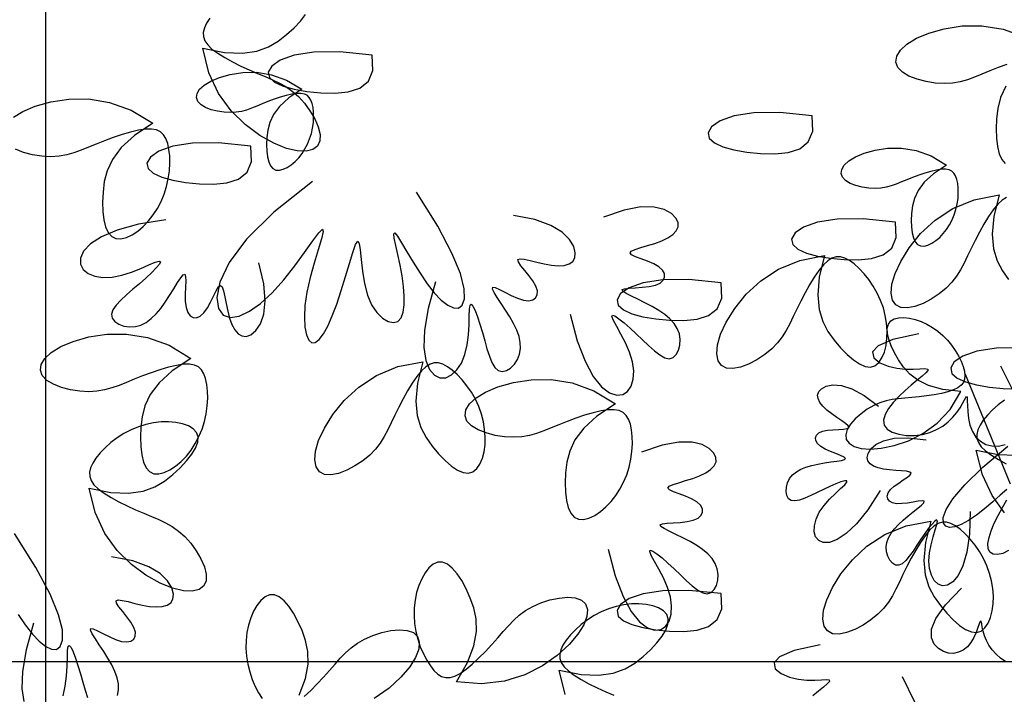
# Model space of a CAD drawing. Units: millimetres. Extents: x 2136350 to 2304550, y 201275 to 320075.
# Drawn here: x 2159623 to 2161107, y 225971 to 226988 of the extents above; entities that cross this region are included whole.
import ezdxf

# ---------------------------------------------------------------- set-up
doc = ezdxf.new("R2010")
doc.units = ezdxf.units.MM
doc.header["$LTSCALE"] = 400
doc.linetypes.add('CEN', pattern=[62, 60, -1, 0, -1])
for name, color, linetype in [('0507', 7, 'Continuous'), ('CEN', 1, 'CEN'), ('TREE', 6, 'Continuous'), ('WID', 4, 'Continuous')]:
    doc.layers.add(name, color=color, linetype=linetype)

# ---------------------------------------------------------------- blocks, each defined once
blk = doc.blocks.new('A$C032233B7')
at = {"layer": 'TREE', "color": 9}
for points in [[(7460.9, 5890.9), (7500.1, 5895.4), (7530.6, 5903.8), (7553.9, 5915.2), (7571.4, 5928.7), (7584.7, 5943.7), (7595.1, 5959.3), (7603.8, 5974.7), (7610.9, 5989.7), (7616.1, 6003.6), (7619.1, 6016.3), (7619.6, 6027.4), (7617.3, 6036.3), (7612.2, 6043), (7604.6, 6047.4), (7594.9, 6049.7), (7583.8, 6050.1), (7571.8, 6048.8), (7559.3, 6045.9), (7546.8, 6041.5), (7534.5, 6035.9), (7522.5, 6028.9), (7511.1, 6020.9), (7500.3, 6011.7), (7490.3, 6001.7), (7481.2, 5990.7), (7473.2, 5979.3), (7466.3, 5967.6), (7460.7, 5956.1), (7456.5, 5945.1), (7453.7, 5934.9), (7452.6, 5925.8), (7453.2, 5917.8), (7455.8, 5910.7), (7460.5, 5904.5), (7467.5, 5899.2), (7477, 5894.5), (7489.1, 5890.4), (7503.2, 5886.9), (7518.7, 5884), (7534.9, 5881.5), (7551.3, 5879.6), (7567.1, 5878), (7581.9, 5876.8), (7595.9, 5875.6), (7609.2, 5873.8), (7622.3, 5871.1), (7635.4, 5867.1), (7648.8, 5861.2), (7662.6, 5853.1), (7676.1, 5843.3), (7688.4, 5832.4), (7698.6, 5820.9), (7705.8, 5809.3), (7709.1, 5798.2), (7707.8, 5788.1), (7701.8, 5779.6), (7691.2, 5773), (7676.1, 5768.8), (7656.5, 5767.3), (7632.5, 5769.1), (7604.6, 5774.7), (7574.1, 5784.9), (7542.8, 5800.6), (7512.3, 5822.9), (7484.5, 5852.7), (7460.9, 5890.9)], [(7634.9, 5677.8), (7661.3, 5636.7), (7685.8, 5606.2), (7707.9, 5585.2), (7727.4, 5572.4), (7744, 5566.5), (7757.4, 5566.3), (7767.3, 5570.6), (7773.9, 5578.6), (7777, 5589.4), (7776.6, 5602.3), (7773, 5616.5), (7765.9, 5631.2), (7755.8, 5645.6), (7743.8, 5659.2), (7731.4, 5671.6), (7720.1, 5682.2), (7711.2, 5690.6), (7706.4, 5696.3), (7706.5, 5698.9), (7711.2, 5698.8), (7719.6, 5696.4), (7730.6, 5692.3), (7743.4, 5686.7), (7757.1, 5680.4), (7770.9, 5673.7), (7784.3, 5667.2), (7796.9, 5661.6), (7808.4, 5657.5), (7818.3, 5655.5), (7826.4, 5656.4), (7832.3, 5660.5), (7835.9, 5667.2), (7837.4, 5675.7), (7836.9, 5685.2), (7834.3, 5694.9), (7829.8, 5704), (7823.4, 5711.9), (7815.3, 5718.6), (7805.7, 5724.1), (7794.6, 5728.6), (7782.3, 5732.2), (7769, 5735.1), (7754.9, 5737.5), (7741, 5739.5), (7728.4, 5741.2), (7718.2, 5743), (7711.5, 5744.9), (7709.5, 5747.2), (7712.7, 5750.1), (7720.1, 5753.5), (7730.4, 5757.5), (7741.9, 5762.1), (7753.2, 5767.2), (7762.9, 5772.9), (7769.7, 5779), (7773.4, 5785.4), (7774.1, 5791.6), (7771.9, 5797.3), (7766.8, 5802.1), (7758.9, 5805.7), (7748.4, 5807.9), (7736.6, 5809), (7724.7, 5809.5), (7714.1, 5810.1), (7706.3, 5811.2), (7702.5, 5813.4), (7703.8, 5817.1), (7709.2, 5822.1), (7717.8, 5828.3), (7728.1, 5835.4), (7739.1, 5843.1), (7749.4, 5851.2), (7758.1, 5859.5), (7764.6, 5867.8), (7768.5, 5875.9), (7769.5, 5883.6), (7767.1, 5890.8), (7761, 5897.2), (7750.9, 5902.5), (7736.6, 5905.2), (7718.3, 5903.9), (7695.8, 5896.8), (7669.3, 5882.5), (7638.6, 5859.3)], [(7440.9, 5632.8), (7442.8, 5583.9), (7448.4, 5545.3), (7456.8, 5516), (7467.1, 5495), (7478.4, 5481.5), (7489.8, 5474.6), (7500.6, 5473.2), (7510.3, 5476.8), (7518.4, 5484.5), (7524.7, 5495.8), (7528.7, 5509.9), (7530.1, 5526.1), (7528.7, 5543.7), (7525.3, 5561.5), (7520.9, 5578.5), (7516.5, 5593.4), (7513.2, 5605.1), (7511.8, 5612.4), (7513.3, 5614.6), (7517.3, 5612.1), (7523.3, 5605.9), (7530.7, 5596.7), (7538.9, 5585.4), (7547.5, 5573), (7556, 5560.2), (7564.2, 5547.8), (7572.2, 5536.6), (7580, 5527.2), (7587.6, 5520.5), (7595, 5517.2), (7602.1, 5517.7), (7608.7, 5521.6), (7614.3, 5528.1), (7618.7, 5536.6), (7621.4, 5546.3), (7622.2, 5556.5), (7620.7, 5566.5), (7617, 5576.3), (7611.5, 5586), (7604.2, 5595.5), (7595.5, 5604.9), (7585.5, 5614.2), (7574.6, 5623.3), (7563.6, 5632.1), (7553.6, 5640), (7545.8, 5646.7), (7541, 5651.7), (7540.4, 5654.8), (7544.6, 5655.6), (7552.8, 5654.8), (7563.6, 5653), (7575.8, 5651.1), (7588.2, 5649.8), (7599.4, 5649.7), (7608.4, 5651.6), (7614.8, 5655.2), (7618.6, 5660.2), (7619.6, 5666.2), (7617.7, 5673), (7612.7, 5680.1), (7604.7, 5687.3), (7595, 5694.2), (7585.1, 5700.7), (7576.3, 5706.6), (7570.1, 5711.5), (7568, 5715.3), (7570.9, 5717.8), (7578.2, 5719.4), (7588.7, 5720.4), (7601.2, 5721.2), (7614.5, 5722.3), (7627.6, 5724.1), (7639.3, 5726.8), (7649.1, 5730.7), (7656.6, 5735.7), (7661.3, 5741.8), (7662.9, 5749.2), (7660.9, 5757.8), (7654.9, 5767.5), (7644, 5777.1), (7627.5, 5785.2), (7604.5, 5790.6), (7574.4, 5791.7), (7536.2, 5787.3)], [(7358.4, 5549.1), (7371, 5542.8), (7382.4, 5540.2), (7392, 5541.2), (7398.9, 5545.7), (7402.4, 5553.4), (7402.9, 5564), (7400.6, 5576.9), (7396, 5591.6), (7389.4, 5607.7), (7381.2, 5624.6), (7371.9, 5641.8), (7362.5, 5658.2)], [(7362.5, 5680.4), (7376.4, 5668), (7392.6, 5653.7), (7410.1, 5638.9), (7427.8, 5625.2), (7444.8, 5613.8), (7460.4, 5605.2), (7474.2, 5600), (7485.5, 5598.5), (7493.8, 5601), (7498.6, 5607.9), (7499, 5619.7), (7493.1, 5636.9), (7478.5, 5660.3), (7453, 5690.5), (7414.2, 5728), (7359.9, 5773.7)], [(7364.1, 5309.5), (7375.6, 5317), (7385.5, 5325.6), (7393.9, 5335.1), (7400.8, 5345.2), (7406.3, 5355.4), (7410.5, 5365.6), (7413.3, 5375.3), (7415.1, 5383.9), (7416.3, 5390.9), (7417.2, 5395.7), (7418.1, 5397.7), (7419.5, 5396.2), (7421.5, 5391), (7424.4, 5382.9), (7428.3, 5372.8), (7433.2, 5361.9), (7439.4, 5351.2), (7447, 5341.8), (7456, 5334.6), (7466, 5329.8), (7476.7, 5327.6), (7487.8, 5328.2), (7498.8, 5331.6), (7509.3, 5338), (7518.6, 5347.7), (7524.5, 5361.3), (7524.2, 5379.4), (7515, 5402.8), (7494.4, 5432.1), (7459.6, 5468)]]:
    blk.add_lwpolyline(points, dxfattribs=at)
blk = doc.blocks.new('A$C50FA1641')
at = {"layer": 'TREE', "color": 74}
for points in [[(1352, 4498.6), (1384.3, 4492.2), (1410.6, 4491), (1432, 4494.1), (1449.4, 4500.3), (1463.7, 4508.8), (1476, 4518.5), (1486.9, 4528.5), (1496.3, 4538.6), (1504, 4548.3)], [(1362.4, 4542.7), (1357.6, 4535.3), (1354.4, 4528.4), (1352.8, 4521.9), (1353, 4515.6), (1355.2, 4509.5), (1359.4, 4503.5), (1365.7, 4497.3), (1374.3, 4491), (1384.6, 4484.6), (1396.1, 4478.3), (1408.4, 4472.2), (1420.8, 4466.5), (1433, 4461.2), (1444.4, 4456.5), (1455.2, 4451.9), (1465.3, 4447.1), (1475, 4441.7), (1484.3, 4435.1), (1493.4, 4427), (1502.3, 4417.1), (1510.5, 4405.9), (1517.5, 4394), (1522.7, 4382.3), (1525.4, 4371.2), (1525.2, 4361.6), (1521.6, 4353.9), (1514.7, 4348.7), (1504.6, 4346.2), (1491.5, 4346.7), (1475.6, 4350.6), (1457, 4358.1), (1436.3, 4369.7), (1414.7, 4385.6), (1393.9, 4406.1), (1375.5, 4431.5), (1361, 4462.2), (1352, 4498.6)], [(2538.6, 4442.4), (2530.7, 4425.7), (2526.6, 4409.5), (2524.8, 4394), (2524.2, 4379.2), (2524.6, 4365.4), (2526.1, 4353.1), (2528.7, 4342.6), (2532.5, 4334.2), (2537.6, 4328.4)], [(2539.9, 4474.5), (2527, 4469.8), (2514.7, 4464.9), (2503.2, 4460.2), (2492.4, 4455.8), (2481.8, 4452), (2471.1, 4449), (2459.9, 4447.1), (2447.7, 4446.4), (2434.4, 4447.1), (2420.7, 4449.2), (2407.4, 4452.7), (2395.4, 4457.4), (2385.7, 4463.2), (2379, 4470.2), (2376.1, 4478.1), (2377.4, 4486.7), (2382.7, 4495.7), (2392.4, 4504.6), (2406.4, 4513.1), (2424.8, 4520.8), (2447.6, 4527.3), (2474.1, 4531.3), (2503.3, 4531.5), (2534.4, 4526.6), (2566.3, 4515.1)], [(1602.6, 4488.2), (1554.7, 4493), (1516.4, 4492.5), (1487.2, 4488), (1466.6, 4480.8), (1454, 4472), (1448.8, 4463.1), (1450.6, 4455.1), (1458.3, 4448.2), (1470.8, 4442.5), (1487, 4437.9), (1505.9, 4434.7), (1526.4, 4432.7), (1547.3, 4432.2), (1567.1, 4434.2), (1584.1, 4439.6), (1596.8, 4449.7), (1603.5, 4465.6), (1602.6, 4488.2)], [(1498.3, 4437.8), (1479.2, 4425), (1465.6, 4412.6), (1456.5, 4400.5), (1451, 4388.8), (1448.1, 4377.5), (1446.9, 4366.6), (1446.4, 4356.2), (1446.7, 4346.6), (1447.7, 4338), (1449.6, 4330.6), (1452.2, 4324.7), (1455.8, 4320.7), (1460.2, 4318.6), (1465.4, 4318.3), (1471, 4319.7), (1476.9, 4322.4), (1482.8, 4326.3), (1488.5, 4331.2), (1493.8, 4336.7), (1498.7, 4343), (1503, 4349.7), (1506.8, 4357), (1510, 4364.6), (1512.5, 4372.5), (1514.3, 4380.5), (1515.5, 4388.6), (1515.9, 4396.5), (1515.8, 4404), (1515, 4410.8), (1513.8, 4416.8), (1511.9, 4421.9), (1509.5, 4425.9), (1506.3, 4428.9), (1502.2, 4430.8), (1497.1, 4431.7), (1490.9, 4431.6), (1483.6, 4430.5), (1475.3, 4428.6), (1466.5, 4426), (1457.4, 4423), (1448.4, 4419.6), (1439.8, 4416.2), (1431.8, 4412.9), (1424.2, 4409.8), (1416.8, 4407.2), (1409.3, 4405.1), (1401.4, 4403.8), (1392.9, 4403.3), (1383.6, 4403.8), (1374, 4405.3), (1364.7, 4407.7), (1356.3, 4410.9), (1349.5, 4415), (1344.8, 4419.9), (1342.8, 4425.5), (1343.7, 4431.5), (1347.4, 4437.8), (1354.2, 4444), (1364, 4449.9), (1376.9, 4455.4), (1392.8, 4459.9), (1411.4, 4462.7), (1431.8, 4462.9), (1453.6, 4459.4), (1475.9, 4451.4), (1498.3, 4437.8)], [(1278.3, 4387.6), (1251, 4369.4), (1231.5, 4351.6), (1218.5, 4334.3), (1210.7, 4317.6), (1206.5, 4301.4), (1204.7, 4285.9), (1204.1, 4271.1), (1204.5, 4257.4), (1206, 4245), (1208.6, 4234.5), (1212.4, 4226.1), (1217.5, 4220.3), (1223.8, 4217.3), (1231.2, 4217), (1239.2, 4218.9), (1247.6, 4222.8), (1256, 4228.4), (1264.2, 4235.3), (1271.8, 4243.3), (1278.8, 4252.2), (1285, 4261.8), (1290.4, 4272.1), (1295, 4283), (1298.5, 4294.3), (1301.1, 4305.8), (1302.7, 4317.4), (1303.4, 4328.6), (1303.2, 4339.3), (1302.1, 4349.1), (1300.3, 4357.7), (1297.7, 4364.9), (1294.2, 4370.6), (1289.6, 4374.9), (1283.8, 4377.7), (1276.5, 4379), (1267.7, 4378.8), (1257.2, 4377.3), (1245.4, 4374.5), (1232.8, 4370.8), (1219.8, 4366.4), (1206.9, 4361.7), (1194.6, 4356.8), (1183.1, 4352.1), (1172.3, 4347.7), (1161.8, 4343.9), (1151.1, 4341), (1139.8, 4339), (1127.6, 4338.3), (1114.4, 4339), (1100.6, 4341.2), (1087.3, 4344.6), (1075.4, 4349.3)], [(1072.3, 4396.5), (1086.3, 4405), (1104.7, 4412.7), (1127.6, 4419.2), (1154, 4423.3), (1183.2, 4423.5), (1214.3, 4418.5), (1246.3, 4407), (1278.3, 4387.6)], [(2252.5, 4398.6), (2204.6, 4403.4), (2166.3, 4402.9), (2137.1, 4398.4), (2116.5, 4391.2), (2103.8, 4382.4), (2098.7, 4373.5), (2100.5, 4365.5), (2108.2, 4358.6), (2120.6, 4352.9), (2136.9, 4348.3), (2155.8, 4345.1), (2176.2, 4343.1), (2197.2, 4342.6), (2217, 4344.6), (2234, 4350), (2246.7, 4360.1), (2253.4, 4375.9), (2252.5, 4398.6)], [(1423.3, 4353.8), (1375.4, 4358.6), (1337.1, 4358.1), (1307.9, 4353.6), (1287.3, 4346.3), (1274.7, 4337.6), (1269.6, 4328.7), (1271.3, 4320.7), (1279, 4313.8), (1291.5, 4308), (1307.7, 4303.5), (1326.6, 4300.3), (1347.1, 4298.3), (1368, 4297.8), (1387.8, 4299.8), (1404.8, 4305.2), (1417.5, 4315.3), (1424.2, 4331.1), (1423.3, 4353.8)], [(2450.8, 4325.8), (2431.6, 4313), (2418, 4300.5), (2408.9, 4288.5), (2403.4, 4276.7), (2400.5, 4265.5), (2399.3, 4254.6), (2398.8, 4244.2), (2399.1, 4234.6), (2400.2, 4226), (2402, 4218.6), (2404.7, 4212.7), (2408.2, 4208.7), (2412.6, 4206.6), (2417.8, 4206.3), (2423.4, 4207.7), (2429.3, 4210.4), (2435.2, 4214.3), (2440.9, 4219.1), (2446.2, 4224.7), (2451.1, 4230.9), (2455.5, 4237.7), (2459.3, 4244.9), (2462.4, 4252.6), (2464.9, 4260.4), (2466.7, 4268.5), (2467.9, 4276.6), (2468.3, 4284.5), (2468.2, 4292), (2467.5, 4298.8), (2466.2, 4304.8), (2464.4, 4309.9), (2461.9, 4313.9), (2458.7, 4316.9), (2454.6, 4318.8), (2449.5, 4319.7), (2443.4, 4319.6), (2436, 4318.5), (2427.8, 4316.6), (2418.9, 4314), (2409.8, 4310.9), (2400.8, 4307.6), (2392.2, 4304.2), (2384.2, 4300.9), (2376.6, 4297.8), (2369.2, 4295.2), (2361.7, 4293.1), (2353.8, 4291.8), (2345.3, 4291.3), (2336, 4291.8), (2326.4, 4293.3), (2317.1, 4295.7), (2308.7, 4298.9), (2301.9, 4303), (2297.2, 4307.9), (2295.2, 4313.5), (2296.1, 4319.5), (2299.8, 4325.7), (2306.6, 4332), (2316.4, 4337.9), (2329.3, 4343.4), (2345.3, 4347.9), (2363.8, 4350.7), (2384.2, 4350.9), (2406, 4347.4), (2428.4, 4339.4), (2450.8, 4325.8)], [(1514, 4301.8), (1457, 4256.5), (1416.9, 4216.5), (1391.2, 4181.9), (1377.4, 4153.1), (1372.9, 4130.4), (1375.2, 4114), (1382.1, 4104.3), (1392.5, 4100.7), (1405.7, 4102.7), (1421, 4109.9), (1437.6, 4121.6), (1454.8, 4137.4), (1471.8, 4156.5), (1487.9, 4177), (1502.5, 4196.8), (1514.7, 4213.9), (1523.7, 4226), (1529, 4231.1), (1530, 4227.7), (1527.6, 4217), (1522.8, 4200.9), (1516.9, 4181.2), (1510.9, 4159.7), (1506, 4138.3), (1503.1, 4118.6), (1502.2, 4101.2), (1502.9, 4086.5), (1505.2, 4075), (1508.6, 4067.1), (1513.1, 4063.2), (1518.3, 4063.6), (1524.1, 4068.1), (1530.3, 4076.4), (1536.8, 4088.1), (1543.5, 4103), (1550.2, 4120.7), (1556.7, 4140.6), (1562.9, 4161.2), (1568.7, 4180.6), (1573.7, 4197), (1577.9, 4208.6), (1581.1, 4213.4), (1583.3, 4210.3), (1584.8, 4200.6), (1586.2, 4186.2), (1588.1, 4169), (1590.9, 4151), (1595.3, 4133.9), (1601.5, 4119.5), (1609.1, 4108.1), (1617.5, 4099.9), (1625.9, 4094.9), (1633.8, 4093.3), (1640.3, 4095), (1645.2, 4100.3), (1648.2, 4108.5), (1649.7, 4119.3), (1649.8, 4132.2), (1648.7, 4146.6), (1646.5, 4162.2), (1643.5, 4178.2), (1640.2, 4193.6), (1637.3, 4207.2), (1635.1, 4217.9), (1634.5, 4224.5), (1635.9, 4225.8), (1639.8, 4221), (1645.9, 4211.2), (1653.8, 4197.8), (1663, 4182.3), (1673.1, 4166.1), (1683.6, 4150.7), (1694.2, 4137.3), (1704.4, 4126.5), (1714, 4118.9), (1722.5, 4114.8), (1729.8, 4114.6), (1735.3, 4118.9), (1738.7, 4128.1), (1738.4, 4143.3), (1732.9, 4165.6), (1720.3, 4196), (1699.2, 4235.8), (1667.7, 4285.8)], [(2528.6, 4281.9), (2520.7, 4250), (2518.3, 4223.7), (2520.3, 4202.2), (2525.7, 4184.6), (2533.5, 4169.8), (2542.6, 4157.1)], [(2539.4, 4278.2), (2533.2, 4274.3), (2526.7, 4268.2), (2520, 4260), (2513.2, 4250), (2506.3, 4238.8), (2499.6, 4226.9), (2493.3, 4214.7), (2487.4, 4202.8), (2482.1, 4191.6), (2477.1, 4181.1), (2471.8, 4171.2), (2465.9, 4161.8), (2458.9, 4152.8), (2450.3, 4144.1), (2440, 4135.7), (2428.4, 4128), (2416.3, 4121.6), (2404.3, 4117), (2393.1, 4114.8), (2383.5, 4115.4), (2376, 4119.4), (2371.1, 4126.6), (2369.1, 4136.8), (2370.2, 4149.9), (2374.9, 4165.6), (2383.3, 4183.7), (2395.8, 4203.9), (2412.7, 4224.7), (2434.2, 4244.5), (2460.5, 4261.7), (2491.9, 4274.7), (2528.6, 4281.9)], [(1894.9, 4105.9), (1905.4, 4066.5), (1917, 4036.1), (1929.1, 4013.8), (1941.3, 3998.6), (1953, 3989.7), (1963.6, 3986.1), (1972.6, 3987), (1979.8, 3991.6), (1985, 3999.4), (1988.1, 4009.7), (1988.8, 4021.9), (1986.9, 4035.4), (1982.6, 4049.4), (1976.6, 4063.3), (1969.9, 4076.3), (1963.6, 4087.6), (1958.8, 4096.5), (1956.4, 4102.3), (1957.2, 4104.3), (1960.9, 4103), (1966.9, 4099), (1974.5, 4092.9), (1983.3, 4085.2), (1992.5, 4076.7), (2001.8, 4067.8), (2010.7, 4059.2), (2019.3, 4051.6), (2027.3, 4045.4), (2034.7, 4041.3), (2041.4, 4039.9), (2047, 4041.6), (2051.7, 4046), (2055, 4052.4), (2057, 4060.1), (2057.5, 4068.4), (2056.3, 4076.8), (2053.2, 4084.7), (2048.5, 4092.1), (2042.2, 4098.9), (2034.6, 4105.3), (2025.8, 4111.3), (2015.9, 4117.1), (2005.4, 4122.5), (1994.9, 4127.7), (1985.3, 4132.3), (1977.7, 4136.3), (1972.9, 4139.5), (1971.9, 4141.9), (1975.1, 4143.3), (1981.9, 4144.1), (1991.1, 4144.7), (2001.3, 4145.4), (2011.6, 4146.5), (2020.8, 4148.5), (2027.7, 4151.7), (2032.3, 4155.8), (2034.5, 4160.5), (2034.2, 4165.6), (2031.4, 4170.8), (2026, 4175.6), (2018.3, 4180), (2009.1, 4183.9), (1999.8, 4187.4), (1991.6, 4190.5), (1985.7, 4193.4), (1983.3, 4196.1), (1985.2, 4198.7), (1990.8, 4201.3), (1999.2, 4204), (2009.2, 4207), (2019.8, 4210.3), (2030.1, 4214.1), (2039.1, 4218.5), (2046.4, 4223.4), (2051.6, 4228.8), (2054.4, 4234.7), (2054.3, 4241), (2051.1, 4247.6), (2044.4, 4254.4), (2033.8, 4260.2), (2018.9, 4263.8), (1999.3, 4264), (1974.6, 4259.4), (1944.3, 4248.9)], [(1695.9, 4153.4), (1685, 4114.1), (1679.5, 4082.1), (1678.7, 4056.7), (1681.5, 4037.4), (1687, 4023.8), (1694.3, 4015.4), (1702.5, 4011.6), (1711.1, 4011.9), (1719.5, 4016), (1727.4, 4023.3), (1734.2, 4033.5), (1739.4, 4046), (1742.8, 4060.2), (1744.7, 4075.3), (1745.5, 4089.8), (1745.8, 4102.8), (1746.2, 4112.9), (1747, 4119.1), (1748.8, 4120.5), (1751.3, 4117.5), (1754.4, 4111), (1757.9, 4101.8), (1761.6, 4090.8), (1765.2, 4078.7), (1768.7, 4066.4), (1772, 4054.4), (1775.5, 4043.5), (1779.3, 4034.1), (1783.6, 4026.8), (1788.6, 4022.3), (1794.4, 4020.9), (1800.6, 4022.3), (1806.7, 4026), (1812.4, 4031.7), (1817, 4038.6), (1820.2, 4046.5), (1821.6, 4054.9), (1821.2, 4063.6), (1819.3, 4072.6), (1816, 4082), (1811.4, 4091.7), (1805.9, 4101.6), (1799.5, 4111.7), (1793.1, 4121.5), (1787.2, 4130.3), (1782.7, 4137.6), (1780.2, 4142.8), (1780.5, 4145.4), (1784.1, 4145), (1790.3, 4142.2), (1798.4, 4138.1), (1807.7, 4133.4), (1817.1, 4129.2), (1826, 4126.3), (1833.6, 4125.5), (1839.6, 4126.7), (1843.9, 4129.7), (1846.2, 4134.2), (1846.4, 4140.1), (1844.3, 4147), (1839.8, 4154.7), (1833.9, 4162.7), (1827.7, 4170.4), (1822.2, 4177.3), (1818.6, 4182.8), (1817.8, 4186.4), (1820.8, 4187.6), (1827, 4187), (1835.6, 4185.1), (1845.7, 4182.6), (1856.6, 4180), (1867.4, 4178), (1877.3, 4177.2), (1886.1, 4177.8), (1893.3, 4179.8), (1898.7, 4183.5), (1901.8, 4188.9), (1902.4, 4196.3), (1900.1, 4205.5), (1893.9, 4215.9), (1882.9, 4226.6), (1866.1, 4236.7), (1842.5, 4245.3), (1811.1, 4251.6)], [(1297.4, 4244.9), (1257.2, 4238.4), (1225.8, 4229.9), (1202.4, 4220), (1186.1, 4209.4), (1176.1, 4198.7), (1171.5, 4188.6), (1171.4, 4179.5), (1175.3, 4171.9), (1182.6, 4165.9), (1192.5, 4161.8), (1204.6, 4159.9), (1218.1, 4160.4), (1232.5, 4163.3), (1247, 4167.9), (1260.5, 4173.3), (1272.4, 4178.4), (1281.8, 4182.3), (1287.7, 4184.2), (1289.7, 4183.2), (1288, 4179.6), (1283.4, 4174), (1276.6, 4167), (1268.1, 4159.1), (1258.7, 4150.7), (1248.9, 4142.4), (1239.5, 4134.4), (1231, 4126.6), (1224.1, 4119.2), (1219.3, 4112.2), (1217.3, 4105.8), (1218.4, 4100), (1222.3, 4094.9), (1228.3, 4090.9), (1235.7, 4088.2), (1244, 4086.9), (1252.5, 4087.3), (1260.7, 4089.5), (1268.4, 4093.5), (1275.8, 4099.1), (1283, 4106), (1289.9, 4114.2), (1296.5, 4123.4), (1303, 4133.4), (1309.2, 4143.3), (1314.7, 4152.4), (1319.5, 4159.5), (1323.2, 4164), (1325.6, 4164.8), (1326.7, 4161.4), (1326.9, 4154.5), (1326.5, 4145.4), (1326.1, 4135.1), (1326.3, 4124.8), (1327.4, 4115.5), (1329.8, 4108.2), (1333.4, 4103.2), (1338, 4100.6), (1343, 4100.4), (1348.4, 4102.7), (1353.8, 4107.6), (1358.9, 4114.8), (1363.7, 4123.5), (1368.1, 4132.4), (1372.1, 4140.3), (1375.5, 4145.9), (1378.5, 4148.1), (1380.9, 4145.9), (1382.9, 4140), (1384.8, 4131.4), (1386.7, 4121.2), (1388.9, 4110.2), (1391.7, 4099.6), (1395.1, 4090.2), (1399.3, 4082.5), (1404.2, 4076.8), (1409.8, 4073.5), (1416, 4072.9), (1423, 4075.4), (1430.4, 4081.4), (1437.2, 4091.4), (1442.3, 4105.8), (1444.4, 4125.3), (1442.3, 4150.4), (1434.9, 4181.5)], [(2375.7, 4241.8), (2327.8, 4246.6), (2289.6, 4246.1), (2260.4, 4241.6), (2239.7, 4234.3), (2227.1, 4225.6), (2222, 4216.7), (2223.7, 4208.7), (2231.4, 4201.8), (2243.9, 4196), (2260.1, 4191.5), (2279, 4188.3), (2299.5, 4186.3), (2320.4, 4185.8), (2340.2, 4187.8), (2357.3, 4193.2), (2369.9, 4203.3), (2376.6, 4219.1), (2375.7, 4241.8)], [(2270.9, 4192.3), (2263, 4160.4), (2260.6, 4134.1), (2262.6, 4112.6), (2268, 4094.9), (2275.8, 4080.2), (2284.9, 4067.5), (2294.4, 4056.2), (2303.9, 4046.2), (2313.3, 4038.1), (2322.3, 4032.1), (2330.8, 4028.4), (2338.5, 4027.6), (2345.2, 4029.6), (2350.8, 4034.3), (2355.5, 4041.1), (2359.1, 4049.6), (2361.6, 4059.4), (2362.9, 4070), (2363.2, 4081.1), (2362.4, 4092.3), (2360.5, 4103.7), (2357.6, 4115), (2353.6, 4126), (2348.7, 4136.8), (2342.8, 4147.1), (2336.3, 4156.7), (2329.2, 4165.5), (2321.8, 4173.2), (2314.5, 4179.8), (2307.4, 4184.9), (2300.6, 4188.5), (2294.2, 4190.4), (2287.9, 4190.4), (2281.7, 4188.6), (2275.5, 4184.7), (2269, 4178.6), (2262.3, 4170.4), (2255.4, 4160.4), (2248.6, 4149.2), (2241.9, 4137.2), (2235.6, 4125.1), (2229.7, 4113.2), (2224.4, 4102), (2219.4, 4091.5), (2214.1, 4081.6), (2208.2, 4072.2), (2201.1, 4063.2), (2192.6, 4054.5), (2182.3, 4046.1), (2170.7, 4038.4), (2158.6, 4032), (2146.5, 4027.4), (2135.4, 4025.2), (2125.8, 4025.8), (2118.3, 4029.8), (2113.4, 4037), (2111.4, 4047.2), (2112.5, 4060.3), (2117.2, 4076), (2125.6, 4094.1), (2138.1, 4114.3), (2155, 4135.1), (2176.5, 4154.9), (2202.8, 4172.1), (2234.2, 4185.1), (2270.9, 4192.3)], [(2118, 4152.2), (2070.1, 4157), (2031.8, 4156.5), (2002.6, 4152), (1982, 4144.7), (1969.4, 4136), (1964.3, 4127.1), (1966, 4119), (1973.7, 4112.2), (1986.2, 4106.4), (2002.4, 4101.9), (2021.3, 4098.7), (2041.8, 4096.7), (2062.7, 4096.2), (2082.5, 4098.2), (2099.5, 4103.6), (2112.2, 4113.7), (2118.9, 4129.5), (2118, 4152.2)], [(1334.3, 4040.4), (1307, 4022.2), (1287.5, 4004.4), (1274.6, 3987.1), (1266.7, 3970.4), (1262.6, 3954.2), (1260.7, 3938.7), (1260.1, 3923.9), (1260.5, 3910.2), (1262, 3897.8), (1264.6, 3887.3), (1268.4, 3878.9), (1273.5, 3873.1), (1279.9, 3870.1), (1287.2, 3869.7), (1295.2, 3871.7), (1303.6, 3875.6), (1312, 3881.2), (1320.2, 3888.1), (1327.8, 3896.1), (1334.8, 3904.9), (1341, 3914.6), (1346.4, 3924.9), (1351, 3935.8), (1354.6, 3947.1), (1357.1, 3958.6), (1358.7, 3970.2), (1359.4, 3981.4), (1359.2, 3992.1), (1358.2, 4001.9), (1356.3, 4010.5), (1353.7, 4017.7), (1350.2, 4023.4), (1345.6, 4027.7), (1339.8, 4030.4), (1332.6, 4031.8), (1323.7, 4031.6), (1313.2, 4030), (1301.4, 4027.3), (1288.8, 4023.6), (1275.8, 4019.2), (1262.9, 4014.5), (1250.6, 4009.6), (1239.2, 4004.9), (1228.4, 4000.5), (1217.8, 3996.7), (1207.1, 3993.7), (1195.8, 3991.8), (1183.7, 3991.1), (1170.4, 3991.8), (1156.6, 3993.9), (1143.4, 3997.4), (1131.4, 4002.1), (1121.6, 4007.9), (1114.9, 4014.9), (1112.1, 4022.8), (1113.3, 4031.4), (1118.7, 4040.4), (1128.3, 4049.3), (1142.3, 4057.8), (1160.8, 4065.5), (1183.6, 4072), (1210.1, 4076), (1239.3, 4076.3), (1270.3, 4071.3), (1302.3, 4059.8), (1334.3, 4040.4)], [(2409.9, 4076.7), (2371.7, 4068.2), (2350.1, 4059.1), (2341.8, 4049.9), (2343.6, 4041.3), (2352.2, 4034), (2364.5, 4028.7), (2377.6, 4025.7), (2390.3, 4024.5), (2401.9, 4024.6), (2411.7, 4025.1), (2419, 4025.4), (2423.1, 4024.7), (2423.4, 4022.6), (2420.5, 4019), (2414.9, 4014.2), (2407.5, 4008.1), (2398.8, 4001), (2389.6, 3993), (2380.5, 3984.3), (2372.2, 3975.3), (2365.3, 3966.2), (2360.3, 3957.3), (2357.9, 3949.2), (2358.8, 3941.9), (2363.2, 3936), (2370.7, 3931.4), (2380.4, 3928.3), (2391.5, 3926.6), (2403.4, 3926.5), (2415.2, 3927.9), (2426.2, 3930.8), (2436.2, 3935.1), (2445.3, 3940.5), (2453.4, 3946.7), (2460.4, 3953.4), (2466.3, 3960.4), (2471, 3967.4), (2474.6, 3973.8), (2477.4, 3979), (2479.3, 3982.6), (2480.6, 3983.9), (2481.2, 3982.5), (2481.5, 3977.8), (2481.7, 3970.6), (2482.2, 3961.7), (2483.4, 3951.7), (2485.6, 3941.7), (2489.2, 3932.3), (2494.4, 3924.2), (2501.1, 3917.9), (2509.1, 3913.4), (2518, 3911), (2527.6, 3910.9), (2537.6, 3913.3)], [(2549.8, 3991.7), (2531.4, 4029.1)], [(2611, 4051.4), (2563.1, 4056.2), (2524.9, 4055.7), (2495.7, 4051.2), (2475, 4043.9), (2462.4, 4035.2), (2457.3, 4026.3), (2459, 4018.2), (2466.7, 4011.3), (2479.2, 4005.6), (2495.4, 4001.1), (2514.3, 3997.9), (2534.8, 3995.9), (2555.7, 3995.4), (2575.5, 3997.4), (2592.6, 4002.8), (2605.2, 4012.9), (2611.9, 4028.7), (2611, 4051.4)], [(1677.1, 4035.5), (1669.1, 4003.6), (1666.7, 3977.3), (1668.7, 3955.8), (1674.1, 3938.1), (1681.9, 3923.4), (1691, 3910.7), (1700.5, 3899.3), (1710.1, 3889.4), (1719.5, 3881.3), (1728.5, 3875.3), (1736.9, 3871.6), (1744.6, 3870.7), (1751.3, 3872.8), (1757, 3877.5), (1761.6, 3884.3), (1765.2, 3892.8), (1767.7, 3902.6), (1769.1, 3913.2), (1769.4, 3924.3), (1768.5, 3935.5), (1766.6, 3946.9), (1763.7, 3958.1), (1759.8, 3969.2), (1754.8, 3980), (1749, 3990.3), (1742.4, 3999.9), (1735.3, 4008.7), (1728, 4016.4), (1720.6, 4023), (1713.5, 4028.1), (1706.7, 4031.7), (1700.3, 4033.6), (1694, 4033.6), (1687.9, 4031.8), (1681.6, 4027.9), (1675.2, 4021.8), (1668.4, 4013.6), (1661.6, 4003.6), (1654.7, 3992.4), (1648, 3980.4), (1641.7, 3968.3), (1635.9, 3956.4), (1630.6, 3945.2), (1625.5, 3934.7), (1620.2, 3924.8), (1614.3, 3915.4), (1607.3, 3906.4), (1598.7, 3897.6), (1588.4, 3889.2), (1576.8, 3881.6), (1564.7, 3875.2), (1552.7, 3870.6), (1541.5, 3868.4), (1531.9, 3869), (1524.5, 3873), (1519.6, 3880.2), (1517.5, 3890.4), (1518.7, 3903.5), (1523.3, 3919.2), (1531.7, 3937.3), (1544.3, 3957.5), (1561.2, 3978.3), (1582.6, 3998.1), (1608.9, 4015.3), (1640.3, 4028.3), (1677.1, 4035.5)], [(1961.8, 3973.2), (1934.5, 3955), (1915, 3937.2), (1902, 3919.9), (1894.2, 3903.2), (1890, 3887), (1888.2, 3871.5), (1887.6, 3856.7), (1888, 3843), (1889.5, 3830.6), (1892.1, 3820.1), (1895.9, 3811.7), (1901, 3805.9), (1907.3, 3802.9), (1914.7, 3802.5), (1922.7, 3804.5), (1931.1, 3808.4), (1939.5, 3814), (1947.7, 3820.9), (1955.3, 3828.8), (1962.3, 3837.7), (1968.5, 3847.4), (1973.9, 3857.7), (1978.5, 3868.6), (1982, 3879.9), (1984.6, 3891.4), (1986.2, 3903), (1986.9, 3914.2), (1986.7, 3924.9), (1985.6, 3934.7), (1983.8, 3943.3), (1981.2, 3950.5), (1977.7, 3956.2), (1973.1, 3960.4), (1967.3, 3963.2), (1960, 3964.6), (1951.2, 3964.4), (1940.7, 3962.8), (1928.9, 3960.1), (1916.3, 3956.4), (1903.3, 3952), (1890.4, 3947.3), (1878.1, 3942.4), (1866.6, 3937.7), (1855.8, 3933.3), (1845.3, 3929.5), (1834.6, 3926.5), (1823.3, 3924.6), (1811.1, 3923.9), (1797.8, 3924.6), (1784.1, 3926.7), (1770.8, 3930.2), (1758.9, 3934.9), (1749.1, 3940.7), (1742.4, 3947.7), (1739.6, 3955.6), (1740.8, 3964.2), (1746.2, 3973.2), (1755.8, 3982.1), (1769.8, 3990.6), (1788.2, 3998.3), (1811.1, 4004.8), (1837.5, 4008.8), (1866.7, 4009), (1897.8, 4004.1), (1929.8, 3992.6), (1961.8, 3973.2)], [(2494.9, 3904.9), (2527.2, 3898.6), (2553.5, 3897.4)], [(2536.6, 3978.9), (2527.3, 3971.9), (2518.9, 3964.4), (2511.5, 3956.7), (2505.3, 3949.1), (2500.5, 3941.7), (2497.3, 3934.8), (2495.7, 3928.2), (2495.9, 3922), (2498.1, 3915.9), (2502.3, 3909.8), (2508.6, 3903.7), (2517.2, 3897.4), (2527.5, 3891), (2539, 3884.7)], [(2536.8, 3812.4), (2518.4, 3837.9), (2503.9, 3868.6), (2494.9, 3904.9)], [(1184, 3848.9), (1216.2, 3842.5), (1242.5, 3841.4), (1263.9, 3844.4), (1281.3, 3850.7), (1295.6, 3859.2), (1307.9, 3868.9), (1318.8, 3878.9), (1328.2, 3888.9), (1335.9, 3898.7), (1341.5, 3908), (1344.7, 3916.6), (1345.2, 3924.3), (1342.9, 3930.9), (1337.9, 3936.3), (1330.9, 3940.7), (1322.2, 3943.8), (1312.3, 3945.8), (1301.6, 3946.7), (1290.6, 3946.5), (1279.4, 3945.1), (1268.2, 3942.7), (1257, 3939.2), (1246.1, 3934.7), (1235.6, 3929.3), (1225.6, 3922.9), (1216.3, 3915.9), (1207.9, 3908.4), (1200.5, 3900.7), (1194.3, 3893.1), (1189.5, 3885.7), (1186.3, 3878.8), (1184.7, 3872.2), (1185, 3866), (1187.1, 3859.9), (1191.3, 3853.8), (1197.7, 3847.7), (1206.2, 3841.4), (1216.5, 3835), (1228, 3828.7), (1240.3, 3822.6), (1252.8, 3816.8), (1264.9, 3811.6), (1276.4, 3806.8), (1287.1, 3802.3), (1297.2, 3797.5), (1306.9, 3792), (1316.3, 3785.4), (1325.4, 3777.3), (1334.2, 3767.4), (1342.5, 3756.2), (1349.4, 3744.4), (1354.6, 3732.6), (1357.3, 3721.6), (1357.1, 3711.9), (1353.5, 3704.3), (1346.6, 3699.1), (1336.5, 3696.6), (1323.4, 3697.1), (1307.5, 3700.9), (1289, 3708.5), (1268.2, 3720), (1246.6, 3735.9), (1225.8, 3756.4), (1207.4, 3781.9), (1192.9, 3812.6), (1184, 3848.9)], [(1951, 3758.6), (1961.4, 3719.3), (1973, 3688.9), (1985.2, 3666.5), (1997.3, 3651.4), (2009, 3642.5), (2019.6, 3638.9), (2028.6, 3639.8), (2035.8, 3644.4), (2041, 3652.2), (2044.1, 3662.5), (2044.8, 3674.7), (2043, 3688.2), (2038.6, 3702.2), (2032.6, 3716.1), (2025.9, 3729.1), (2019.6, 3740.4), (2014.8, 3749.3), (2012.4, 3755), (2013.2, 3757.1), (2016.9, 3755.8), (2022.9, 3751.8), (2030.6, 3745.6), (2039.3, 3738), (2048.6, 3729.4), (2057.8, 3720.6), (2066.7, 3712), (2075.3, 3704.3), (2083.4, 3698.2), (2090.8, 3694.1), (2097.4, 3692.7), (2103.1, 3694.4), (2107.7, 3698.8), (2111.1, 3705.1), (2113.1, 3712.8), (2113.5, 3721.2), (2112.3, 3729.6), (2109.2, 3737.5), (2104.5, 3744.8), (2098.2, 3751.7), (2090.6, 3758.1), (2081.8, 3764.1), (2072, 3769.9), (2061.4, 3775.3), (2050.9, 3780.4), (2041.4, 3785), (2033.7, 3789), (2028.9, 3792.3), (2027.9, 3794.7), (2031.2, 3796.1), (2038, 3796.9), (2047.1, 3797.5), (2057.4, 3798.1), (2067.7, 3799.3), (2076.8, 3801.3), (2083.8, 3804.5), (2088.3, 3808.6), (2090.5, 3813.3), (2090.2, 3818.4), (2087.4, 3823.5), (2082, 3828.4), (2074.3, 3832.8), (2065.1, 3836.7), (2055.9, 3840.2), (2047.6, 3843.3), (2041.7, 3846.2), (2039.3, 3848.9), (2041.2, 3851.5), (2046.9, 3854.1), (2055.2, 3856.8), (2065.2, 3859.8), (2075.9, 3863.1), (2086.2, 3866.9), (2095.2, 3871.3), (2102.4, 3876.2), (2107.6, 3881.6), (2110.4, 3887.5), (2110.3, 3893.8), (2107.1, 3900.4), (2100.4, 3907.2), (2089.8, 3913), (2074.9, 3916.6), (2055.3, 3916.8), (2030.6, 3912.2), (2000.4, 3901.7)], [(1079.3, 3662.1), (1089.8, 3646.7), (1100.3, 3633.3), (1110.6, 3622.5), (1120.1, 3614.9), (1128.7, 3610.7), (1135.9, 3610.6), (1141.5, 3614.9), (1144.9, 3624.1), (1144.6, 3639.3), (1139, 3661.6), (1126.5, 3692), (1105.3, 3731.7), (1073.9, 3781.8)], [(2427.8, 3800.2), (2419.9, 3768.3), (2417.4, 3742.1), (2419.4, 3720.6), (2424.9, 3702.9), (2432.7, 3688.2), (2441.8, 3675.5), (2451.2, 3664.1), (2460.8, 3654.2), (2470.2, 3646.1), (2479.2, 3640), (2487.7, 3636.4), (2495.3, 3635.5), (2502, 3637.6), (2507.7, 3642.2), (2512.3, 3649.1), (2515.9, 3657.6), (2518.4, 3667.4), (2519.8, 3678), (2520.1, 3689), (2519.3, 3700.3), (2517.4, 3711.6), (2514.4, 3722.9), (2510.5, 3734), (2505.6, 3744.8), (2499.7, 3755.1), (2493.1, 3764.7), (2486, 3773.5), (2478.7, 3781.2), (2471.4, 3787.7), (2464.2, 3792.9), (2457.5, 3796.5), (2451, 3798.3), (2444.8, 3798.4), (2438.6, 3796.6), (2432.3, 3792.7), (2425.9, 3786.6), (2419.2, 3778.4), (2412.3, 3768.4), (2405.5, 3757.2), (2398.8, 3745.2), (2392.4, 3733), (2386.6, 3721.1), (2381.3, 3709.9), (2376.2, 3699.4), (2371, 3689.5), (2365, 3680.1), (2358, 3671.1), (2349.5, 3662.4), (2339.1, 3654), (2327.6, 3646.4), (2315.4, 3640), (2303.4, 3635.4), (2292.2, 3633.2), (2282.6, 3633.8), (2275.2, 3637.8), (2270.3, 3645), (2268.3, 3655.2), (2269.4, 3668.3), (2274, 3684), (2282.5, 3702.1), (2295, 3722.3), (2311.9, 3743), (2333.4, 3762.8), (2359.7, 3780.1), (2391.1, 3793.1), (2427.8, 3800.2)], [(1102.1, 3649.3), (1091.1, 3610.1), (1085.7, 3578), (1084.8, 3552.6), (1087.6, 3533.4)], [(1145.6, 3541.9), (1149, 3556.2), (1150.8, 3571.2), (1151.7, 3585.8), (1152, 3598.8), (1152.3, 3608.9), (1153.2, 3615.1), (1154.9, 3616.4), (1157.4, 3613.4), (1160.6, 3606.9), (1164.1, 3597.8), (1167.7, 3586.7), (1171.4, 3574.7), (1174.8, 3562.3), (1178.2, 3550.4), (1181.7, 3539.5)], [(1226.3, 3542.5), (1227.7, 3550.8), (1227.4, 3559.5), (1225.4, 3568.6), (1222.1, 3578), (1217.6, 3587.7), (1212, 3597.6), (1205.7, 3607.7), (1199.2, 3617.4), (1193.4, 3626.2), (1188.8, 3633.6), (1186.3, 3638.8), (1186.6, 3641.4), (1190.2, 3640.9), (1196.5, 3638.2), (1204.6, 3634), (1213.8, 3629.4), (1223.3, 3625.2), (1232.1, 3622.3), (1239.8, 3621.5), (1245.8, 3622.7), (1250.1, 3625.6), (1252.4, 3630.2), (1252.6, 3636), (1250.4, 3642.9), (1246, 3650.7), (1240.1, 3658.7), (1233.8, 3666.4), (1228.3, 3673.3), (1224.7, 3678.8), (1224, 3682.3), (1227, 3683.6), (1233.1, 3682.9), (1241.7, 3681.1), (1251.8, 3678.5), (1262.7, 3676), (1273.5, 3674), (1283.5, 3673.2), (1292.2, 3673.8), (1299.5, 3675.8), (1304.8, 3679.5), (1308, 3684.9), (1308.6, 3692.3), (1306.2, 3701.5), (1300.1, 3711.9), (1289.1, 3722.6), (1272.2, 3732.7), (1248.6, 3741.3), (1217.2, 3747.5)], [(1726.8, 3562.6), (1743.1, 3591.1), (1752.5, 3615.7), (1756.4, 3637), (1756, 3655.5), (1752.5, 3671.8), (1747.1, 3686.4), (1741.1, 3699.9), (1734.6, 3712.1), (1727.7, 3722.4), (1720.7, 3730.7), (1713.5, 3736.5), (1706.4, 3739.4), (1699.4, 3739.2), (1692.6, 3736.3), (1686.3, 3731), (1680.6, 3723.7), (1675.5, 3715), (1671.3, 3705.1), (1668.1, 3694.6), (1665.8, 3683.5), (1664.6, 3672.1), (1664.3, 3660.4), (1665.1, 3648.7), (1667, 3637), (1669.8, 3625.5), (1673.5, 3614.5), (1678, 3604.1), (1682.9, 3594.7), (1688.3, 3586.4), (1693.7, 3579.5), (1699.3, 3574.2), (1705, 3570.7), (1711, 3568.9), (1717.4, 3569), (1724.5, 3571.1), (1732.3, 3575.2), (1741, 3581.3), (1750.3, 3589), (1760, 3598), (1769.6, 3607.7), (1779, 3617.7), (1787.9, 3627.6), (1796, 3636.9), (1803.7, 3645.6), (1811.5, 3653.8), (1819.7, 3661.2), (1828.9, 3668), (1839.5, 3674), (1851.7, 3679.3), (1864.9, 3683.6), (1878.4, 3686.4), (1891.2, 3687.6), (1902.5, 3686.7), (1911.6, 3683.5), (1917.7, 3677.7), (1920.5, 3669.4), (1919.7, 3659), (1915, 3646.8), (1906.3, 3632.9), (1893.3, 3617.7), (1875.8, 3601.7), (1853.9, 3586.3), (1827.8, 3573), (1797.9, 3563.6), (1764.1, 3559.5), (1726.8, 3562.6)], [(2118, 3692.9), (2070.1, 3697.8), (2031.8, 3697.3), (2002.6, 3692.8), (1982, 3685.5), (1969.4, 3676.8), (1964.3, 3667.8), (1966, 3659.8), (1973.7, 3652.9), (1986.2, 3647.2), (2002.4, 3642.7), (2021.3, 3639.4), (2041.8, 3637.5), (2062.7, 3637), (2082.5, 3638.9), (2099.5, 3644.4), (2112.2, 3654.5), (2118.9, 3670.3), (2118, 3692.9)], [(1494.6, 3542.9), (1504.1, 3567.6), (1508, 3588.8), (1507.5, 3607.3), (1504, 3623.6), (1498.7, 3638.3), (1492.6, 3651.8), (1486.1, 3663.9), (1479.3, 3674.3), (1472.2, 3682.5), (1465.1, 3688.3), (1457.9, 3691.2), (1450.9, 3691.1), (1444.2, 3688.1), (1437.9, 3682.8), (1432.1, 3675.6), (1427.1, 3666.8), (1422.9, 3657), (1419.6, 3646.4), (1417.4, 3635.4), (1416.1, 3623.9), (1415.9, 3612.3), (1416.7, 3600.5), (1418.5, 3588.8), (1421.4, 3577.3), (1425.1, 3566.3), (1429.5, 3555.9), (1434.5, 3546.5), (1439.8, 3538.2)], [(1501.9, 3540.8), (1511.5, 3549.8), (1521.2, 3559.5), (1530.6, 3569.5), (1539.4, 3579.4), (1547.6, 3588.7), (1555.3, 3597.5), (1563, 3605.6), (1571.3, 3613), (1580.5, 3619.8), (1591.1, 3625.9), (1603.3, 3631.2), (1616.5, 3635.4), (1629.9, 3638.3), (1642.7, 3639.4), (1654.1, 3638.6), (1663.2, 3635.3), (1669.3, 3629.5), (1672, 3621.2), (1671.2, 3610.8), (1666.6, 3598.6), (1657.9, 3584.7), (1644.8, 3569.5), (1627.3, 3553.5), (1605.4, 3538.1)], [(1878.7, 3580.1), (1910.9, 3573.7), (1937.2, 3572.6), (1958.6, 3575.6), (1976, 3581.9), (1990.3, 3590.4), (2002.6, 3600.1), (2013.5, 3610.1), (2022.9, 3620.1), (2030.6, 3629.9), (2036.2, 3639.2), (2039.4, 3647.8), (2039.9, 3655.5), (2037.6, 3662.1), (2032.6, 3667.5), (2025.6, 3671.8), (2016.9, 3675), (2007, 3677), (1996.3, 3677.9), (1985.3, 3677.7), (1974.1, 3676.3), (1962.9, 3673.9), (1951.7, 3670.4), (1940.8, 3665.9), (1930.3, 3660.5), (1920.3, 3654.1), (1911, 3647.1), (1902.6, 3639.6), (1895.2, 3631.9), (1889, 3624.3), (1884.2, 3616.9), (1881, 3609.9), (1879.4, 3603.4), (1879.7, 3597.2), (1881.8, 3591.1), (1886, 3585), (1892.4, 3578.9), (1900.9, 3572.6), (1911.2, 3566.2), (1922.7, 3559.9), (1935, 3553.8), (1947.5, 3548), (1959.6, 3542.8)], [(1887.6, 3543.8), (1878.7, 3580.1)], [(2264.2, 3617.5), (2226, 3609), (2204.4, 3599.8), (2196.1, 3590.7), (2197.9, 3582.1), (2206.6, 3574.8), (2218.8, 3569.5), (2231.9, 3566.4), (2244.6, 3565.3), (2256.2, 3565.3), (2266.1, 3565.8), (2273.4, 3566.1), (2277.4, 3565.5), (2277.8, 3563.4), (2274.8, 3559.8), (2269.3, 3554.9), (2261.8, 3548.9), (2253.2, 3541.8)], [(2404.2, 3532.5), (2385.8, 3569.9)]]:
    blk.add_lwpolyline(points, dxfattribs=at)
at = {"layer": 'TREE', "color": 9}
blk.add_lwpolyline([(2478.5, 4016.9), (2544.9, 3855)], dxfattribs=at)

msp = doc.modelspace()

# ---------------------------------------------------------------- linework, layer by layer
at = {"layer": 'CEN', "ltscale": 10}
msp.add_line((2284173.7, 226020), (2154760.6, 226020), dxfattribs=at)
at = {"layer": 'WID'}
msp.add_line((2159661.7, 231180), (2159661.7, 222270), dxfattribs=at)

# ---------------------------------------------------------------- block references
at = {"layer": '0507', "color": 253, "xscale": -0.7000000001862645, "yscale": 0.7000000001862645, "zscale": 0.7}
msp.add_blockref('A$C032233B7', (2166264.1, 222303.6), dxfattribs=at)
at = {"layer": 'TREE', "xscale": 1.020000000018626, "yscale": 1.020000000018626, "zscale": 1.02}
msp.add_blockref('A$C50FA1641', (2158519.7, 222356.1), dxfattribs=at)

doc.saveas('drawing.dxf')
